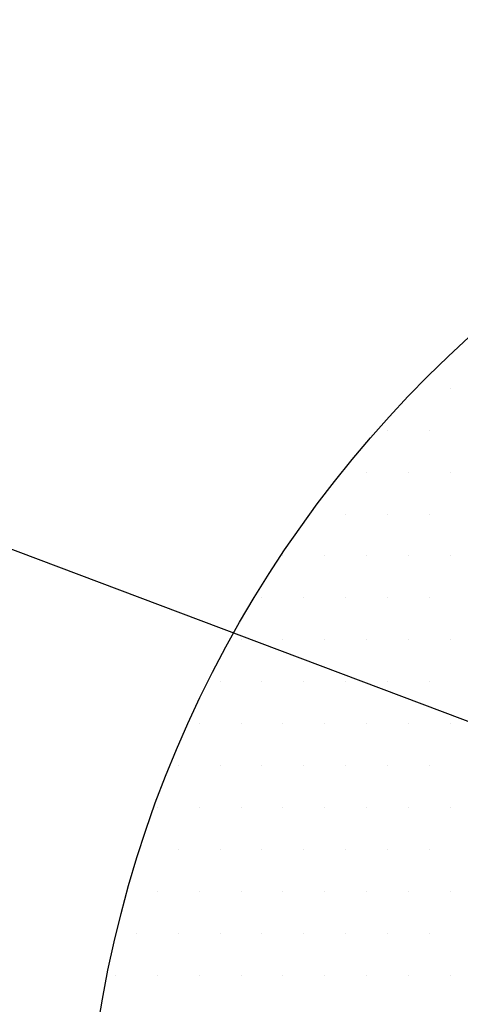
# Model space of a CAD drawing. Extents: x 6375 to 7335, y -6366 to -5022.
# Drawn here: x 6559 to 6591, y -5390 to -5316 of the extents above; entities that cross this region are included whole.
import ezdxf

# ---------------------------------------------------------------- set-up
doc = ezdxf.new("R2010")
doc.units = 0
doc.header["$LTSCALE"] = 2
doc.layers.get('0').update_dxf_attribs({"linetype": 'CONTINUOUS'})

# ---------------------------------------------------------------- blocks, each defined once
blk = doc.blocks.new('*U401')
at = {"linetype": 'BYBLOCK'}
blk.add_line((6586.339, -5277.675), (6585.979, -5277.675), dxfattribs=at)
for points in [[(6584.979, -5277.675), (6585.979, -5277.675)], [(6638.743, -5334.675), (6586.339, -5277.675)]]:
    blk.add_lwpolyline(points, dxfattribs=at)
blk = doc.blocks.new('*X405')
at = {"color": 0}
for p, q in [((6590.625, -5343.75), (6590.625, -5343.75)), ((6585.9375, -5346.875), (6585.9375, -5346.875)), ((6589.0625, -5346.875), (6589.0625, -5346.875)), ((6584.375, -5350), (6584.375, -5350)), ((6587.5, -5350), (6587.5, -5350)), ((6590.625, -5350), (6590.625, -5350)), ((6582.8125, -5353.125), (6582.8125, -5353.125)), ((6585.9375, -5353.125), (6585.9375, -5353.125)), ((6589.0625, -5353.125), (6589.0625, -5353.125)), ((6578.125, -5356.25), (6578.125, -5356.25)), ((6581.25, -5356.25), (6581.25, -5356.25)), ((6584.375, -5356.25), (6584.375, -5356.25)), ((6587.5, -5356.25), (6587.5, -5356.25)), ((6590.625, -5356.25), (6590.625, -5356.25)), ((6576.5625, -5359.375), (6576.5625, -5359.375)), ((6579.6875, -5359.375), (6579.6875, -5359.375)), ((6582.8125, -5359.375), (6582.8125, -5359.375)), ((6585.9375, -5359.375), (6585.9375, -5359.375)), ((6589.0625, -5359.375), (6589.0625, -5359.375)), ((6575, -5362.5), (6575, -5362.5)), ((6578.125, -5362.5), (6578.125, -5362.5)), ((6581.25, -5362.5), (6581.25, -5362.5)), ((6584.375, -5362.5), (6584.375, -5362.5)), ((6587.5, -5362.5), (6587.5, -5362.5)), ((6590.625, -5362.5), (6590.625, -5362.5)), ((6573.4375, -5365.625), (6573.4375, -5365.625)), ((6576.5625, -5365.625), (6576.5625, -5365.625)), ((6579.6875, -5365.625), (6579.6875, -5365.625)), ((6582.8125, -5365.625), (6582.8125, -5365.625)), ((6585.9375, -5365.625), (6585.9375, -5365.625)), ((6589.0625, -5365.625), (6589.0625, -5365.625)), ((6571.875, -5368.75), (6571.875, -5368.75)), ((6575, -5368.75), (6575, -5368.75)), ((6578.125, -5368.75), (6578.125, -5368.75)), ((6581.25, -5368.75), (6581.25, -5368.75)), ((6584.375, -5368.75), (6584.375, -5368.75)), ((6587.5, -5368.75), (6587.5, -5368.75)), ((6590.625, -5368.75), (6590.625, -5368.75)), ((6570.3125, -5371.875), (6570.3125, -5371.875)), ((6573.4375, -5371.875), (6573.4375, -5371.875)), ((6576.5625, -5371.875), (6576.5625, -5371.875)), ((6579.6875, -5371.875), (6579.6875, -5371.875)), ((6582.8125, -5371.875), (6582.8125, -5371.875)), ((6585.9375, -5371.875), (6585.9375, -5371.875)), ((6589.0625, -5371.875), (6589.0625, -5371.875)), ((6568.75, -5375), (6568.75, -5375)), ((6571.875, -5375), (6571.875, -5375)), ((6575, -5375), (6575, -5375)), ((6578.125, -5375), (6578.125, -5375)), ((6581.25, -5375), (6581.25, -5375)), ((6584.375, -5375), (6584.375, -5375)), ((6587.5, -5375), (6587.5, -5375)), ((6590.625, -5375), (6590.625, -5375)), ((6570.3125, -5378.125), (6570.3125, -5378.125)), ((6573.4375, -5378.125), (6573.4375, -5378.125)), ((6576.5625, -5378.125), (6576.5625, -5378.125)), ((6579.6875, -5378.125), (6579.6875, -5378.125)), ((6582.8125, -5378.125), (6582.8125, -5378.125)), ((6585.9375, -5378.125), (6585.9375, -5378.125)), ((6589.0625, -5378.125), (6589.0625, -5378.125)), ((6568.75, -5381.25), (6568.75, -5381.25)), ((6571.875, -5381.25), (6571.875, -5381.25)), ((6575, -5381.25), (6575, -5381.25)), ((6578.125, -5381.25), (6578.125, -5381.25)), ((6581.25, -5381.25), (6581.25, -5381.25)), ((6584.375, -5381.25), (6584.375, -5381.25)), ((6587.5, -5381.25), (6587.5, -5381.25)), ((6590.625, -5381.25), (6590.625, -5381.25)), ((6567.1875, -5384.375), (6567.1875, -5384.375)), ((6570.3125, -5384.375), (6570.3125, -5384.375)), ((6573.4375, -5384.375), (6573.4375, -5384.375)), ((6576.5625, -5384.375), (6576.5625, -5384.375)), ((6579.6875, -5384.375), (6579.6875, -5384.375)), ((6582.8125, -5384.375), (6582.8125, -5384.375)), ((6585.9375, -5384.375), (6585.9375, -5384.375)), ((6589.0625, -5384.375), (6589.0625, -5384.375)), ((6565.625, -5387.5), (6565.625, -5387.5)), ((6568.75, -5387.5), (6568.75, -5387.5)), ((6571.875, -5387.5), (6571.875, -5387.5)), ((6575, -5387.5), (6575, -5387.5)), ((6578.125, -5387.5), (6578.125, -5387.5)), ((6581.25, -5387.5), (6581.25, -5387.5)), ((6584.375, -5387.5), (6584.375, -5387.5)), ((6587.5, -5387.5), (6587.5, -5387.5)), ((6590.625, -5387.5), (6590.625, -5387.5))]:
    blk.add_line(p, q, dxfattribs=at)

msp = doc.modelspace()

# ---------------------------------------------------------------- linework, layer by layer
msp.add_line((6536.271, -5347.605), (6614.564, -5377.086))
msp.add_circle((6650.805, -5404.725), 87.5)

# ---------------------------------------------------------------- block references
msp.add_blockref('*U401', (0, 0))
at = {"linetype": 'CONTINUOUS'}
msp.add_blockref('*X405', (0, 0), dxfattribs=at)

doc.saveas('drawing.dxf')
